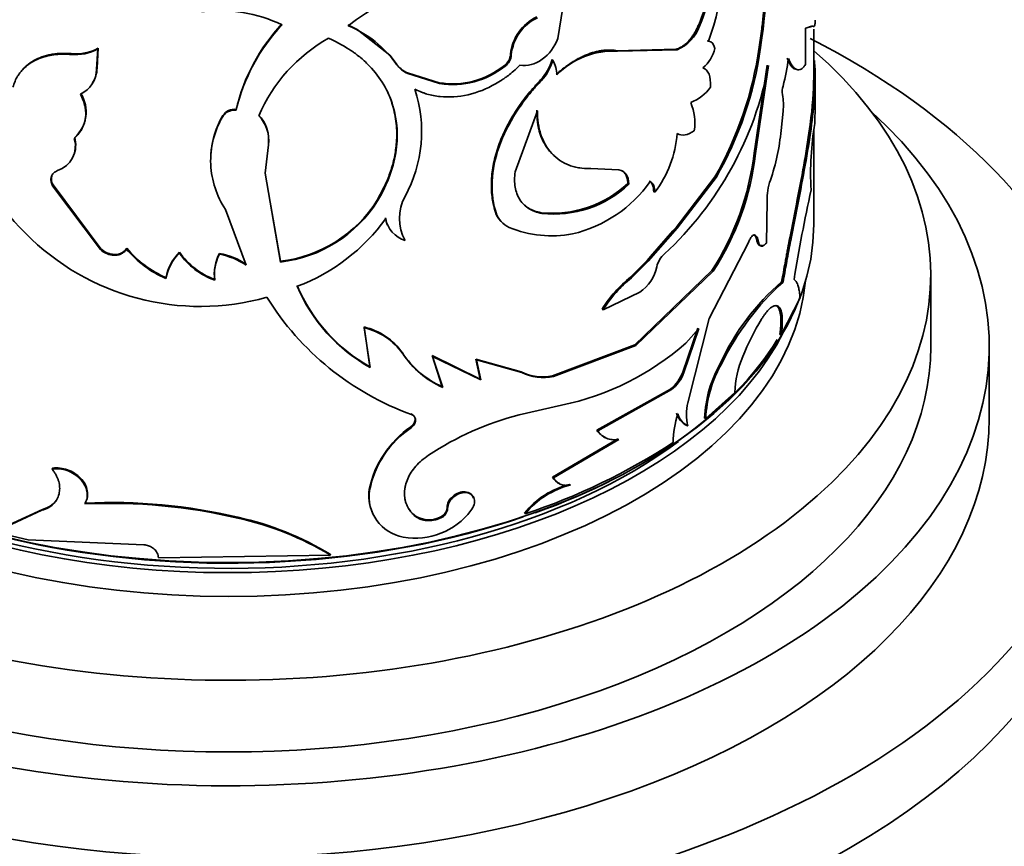
# Model space of a CAD drawing. Units: millimetres. Extents: x 0 to 1518, y 0 to 2005.
# Drawn here: x 353 to 386, y 528 to 556 of the extents above; entities that cross this region are included whole.
import ezdxf
from ezdxf import colors
from ezdxf.entities.mleader import LeaderData, LeaderLine
from ezdxf.math import Vec2, Vec3

# ---------------------------------------------------------------- set-up
doc = ezdxf.new("R2010")
doc.units = ezdxf.units.MM
doc.layers.add('DV7_Défaut', color=7, linetype='Continuous')
doc.layers.add('Défaut', color=7, linetype='Continuous')

# ---------------------------------------------------------------- blocks, each defined once
blk = doc.blocks.new('_DOT')
at = {"color": 0}
blk.add_line((0, 0), (-1, 0), dxfattribs=at)
at = {"color": 0, "const_width": 0.333}
blk.add_lwpolyline([(-0.1665, 0, 1), (0.1665, 0, 1)], format="xyb", close=True, dxfattribs=at)
blk = doc.blocks.new('SE6')
at = {"layer": 'DV7_Défaut', "color": 7, "linetype": 'Continuous', "lineweight": 35}
for p, q in [((371.254, 557.109), (371.002, 555.525)), ((363.828, 555.994), (364.15, 555.837)), ((364.15, 555.836), (365.261, 554.956)), ((375.81, 555.968), (375.85, 555.951)), ((379.469, 555.884), (379.728, 555.946)), ((379.469, 554.634), (379.469, 555.884)), ((379.593, 555.929), (379.679, 555.948)), ((379.679, 555.948), (379.728, 555.946)), ((379.754, 554.125), (379.754, 555.844)), ((376.113, 555.45), (376.154, 555.433)), ((354.375, 555.011), (354.362, 554.983)), ((355.243, 554.483), (355.283, 555.172)), ((355.255, 554.511), (355.294, 555.2)), ((355.294, 555.2), (355.283, 555.172)), ((373.015, 555.112), (375.048, 555.159)), ((373.015, 555.112), (373.048, 555.09)), ((373.048, 555.09), (375.086, 555.14)), ((375.048, 555.159), (375.086, 555.14)), ((377.891, 555.232), (377.936, 555.22)), ((365.48, 554.669), (365.262, 554.957)), ((370.809, 554.806), (370.837, 554.782)), ((355.255, 554.511), (355.243, 554.483)), ((365.863, 554.356), (365.878, 554.329)), ((365.863, 554.356), (366.949, 554.017)), ((369.179, 554.607), (369.203, 554.581)), ((377.716, 551.607), (378.159, 554.619)), ((377.761, 551.594), (378.205, 554.607)), ((365.878, 554.329), (366.967, 553.99)), ((366.949, 554.017), (366.967, 553.99)), ((370.414, 554.111), (370.441, 554.086)), ((379.804, 553.291), (379.804, 554.281)), ((360.011, 553.106), (360.011, 553.077)), ((370.311, 553.055), (369.55, 550.973)), ((378.639, 552.386), (378.705, 553.046)), ((359.556, 552.895), (359.556, 552.866)), ((379.754, 549.168), (379.754, 552.399)), ((361.115, 551.889), (361.001, 550.926)), ((377.716, 551.607), (377.761, 551.594)), ((373.096, 551.043), (372.136, 551.086)), ((361.001, 550.926), (361.529, 547.889)), ((375.054, 549.067), (376.377, 550.796)), ((375.092, 549.048), (376.418, 550.78)), ((376.377, 550.796), (376.418, 550.78)), ((353.752, 550.527), (353.737, 550.499)), ((355.379, 548.315), (353.737, 550.499)), ((355.39, 548.343), (353.752, 550.527)), ((373.399, 550.572), (373.434, 550.551)), ((374.284, 550.292), (374.32, 550.272)), ((364.832, 550.005), (364.845, 549.977)), ((378.135, 548.539), (378.162, 549.976)), ((359.644, 549.687), (360.355, 547.781)), ((361.196, 549.812), (361.525, 547.917)), ((368.872, 549.594), (368.895, 549.568)), ((370.434, 549.575), (370.461, 549.551)), ((374.096, 547.921), (375.092, 549.048)), ((374.173, 548.08), (374.942, 548.95)), ((375.054, 549.067), (374.942, 548.95)), ((377.703, 548.824), (377.748, 548.811)), ((377.815, 548.614), (377.86, 548.602)), ((355.39, 548.343), (355.379, 548.315)), ((356.274, 548.361), (356.265, 548.332)), ((376.18, 545.959), (377.523, 548.555)), ((355.782, 548.153), (355.773, 548.125)), ((358.075, 548.225), (358.071, 548.197)), ((359.441, 548.186), (359.441, 548.157)), ((373.496, 547.374), (374.065, 547.946)), ((374.061, 547.941), (374.173, 548.08)), ((361.525, 547.917), (361.529, 547.889)), ((373.53, 547.353), (374.095, 547.919)), ((357.617, 547.357), (357.612, 547.329)), ((373.496, 547.374), (373.53, 547.353)), ((373.634, 545.063), (376.276, 547.596)), ((373.669, 545.042), (376.317, 547.58)), ((376.276, 547.596), (376.317, 547.58)), ((383.754, 545.004), (383.754, 547.453)), ((378.658, 547.214), (378.706, 547.204)), ((373.808, 546.864), (372.555, 546.259)), ((378.647, 545.399), (379.287, 546.664)), ((372.523, 546.281), (372.555, 546.259)), ((378.518, 546.37), (378.565, 546.36)), ((375.45, 543.081), (376.18, 545.959)), ((364.382, 545.671), (364.393, 545.643)), ((364.584, 544.312), (364.382, 545.671)), ((364.596, 544.284), (364.393, 545.643)), ((375.79, 545.63), (375.279, 544.131)), ((375.831, 545.613), (375.318, 544.113)), ((375.38, 545.119), (375.831, 545.613)), ((378.6, 545.409), (378.647, 545.399)), ((370.83, 543.999), (373.634, 545.063)), ((370.858, 543.975), (373.669, 545.042)), ((373.634, 545.063), (373.669, 545.042)), ((385.754, 542.554), (385.754, 545.004)), ((365.695, 544.782), (365.71, 544.754)), ((366.711, 544.691), (366.728, 544.664)), ((367.054, 543.63), (366.711, 544.691)), ((366.711, 544.691), (368.349, 543.888)), ((366.728, 544.664), (368.37, 543.862)), ((367.072, 543.603), (366.728, 544.664)), ((368.204, 544.575), (368.225, 544.549)), ((368.349, 543.888), (368.204, 544.575)), ((368.204, 544.575), (369.752, 544.142)), ((364.584, 544.312), (364.596, 544.284)), ((368.225, 544.549), (369.777, 544.117)), ((368.37, 543.862), (368.225, 544.549)), ((376.568, 544.435), (376.61, 544.419)), ((370.83, 543.999), (370.858, 543.975)), ((375.279, 544.131), (375.318, 544.113)), ((367.054, 543.63), (367.072, 543.603)), ((368.349, 543.888), (368.37, 543.862)), ((374.858, 543.548), (372.338, 542.142)), ((374.896, 543.529), (372.37, 542.119)), ((374.858, 543.548), (374.896, 543.529)), ((376.063, 542.541), (377.057, 543.426)), ((369.681, 542.666), (371.135, 543)), ((365.985, 542.708), (366, 542.68)), ((376.023, 542.558), (376.063, 542.541)), ((365.985, 542.26), (366, 542.233)), ((375.411, 542.306), (375.45, 542.288)), ((372.338, 542.142), (372.37, 542.119)), ((373.059, 541.848), (370.83, 540.537)), ((373.092, 541.826), (370.858, 540.513)), ((353.731, 540.846), (353.716, 540.819)), ((370.83, 540.537), (370.858, 540.513)), ((371.408, 540.292), (371.437, 540.269)), ((364.562, 540.12), (364.574, 540.092)), ((354.852, 539.651), (354.839, 539.623)), ((353.374, 539.405), (351.747, 538.662)), ((353.39, 539.433), (351.767, 538.688)), ((353.39, 539.433), (353.374, 539.405)), ((366.091, 539.247), (366.107, 539.219)), ((367.219, 539.492), (367.238, 539.465)), ((369.869, 539.313), (369.895, 539.288)), ((360.072, 539.166), (360.073, 539.138)), ((366.984, 539.171), (367.003, 539.144)), ((351.747, 538.662), (352.901, 538.396)), ((352.901, 538.396), (356.854, 538.231)), ((357.354, 537.782), (363.236, 537.875)), ((363.227, 537.903), (363.236, 537.875))]:
    blk.add_line(p, q, dxfattribs=at)
at = {"layer": 'DV7_Défaut', "color": 7, "linetype": 'Continuous', "lineweight": 18}
for p, q in [((365.48, 554.669), (365.495, 554.641)), ((369.391, 554.989), (369.416, 554.964)), ((375.054, 549.067), (375.092, 549.048)), ((374.061, 547.941), (374.096, 547.921)), ((369.752, 544.142), (369.777, 544.117))]:
    blk.add_line(p, q, dxfattribs=at)
at = {"layer": 'DV7_Défaut', "color": 7, "linetype": 'Continuous', "lineweight": 35}
for centre, radius, start, end in [((369.722, 557.92), 6.896, 338.8574, 17.5375), ((368.796, 549.633), 8.042, 87.0982, 128.0532), ((372.567, 557.433), 3.559, 335.6924, 355.1352), ((372.602, 557.419), 3.564, 335.6738, 355.0986), ((359.432, 551.458), 5.021, 64.676, 96.748), ((366.355, 551.584), 6.524, 137.0993, 166.5046), ((370.956, 554.843), 1.571, 115.1552, 174.6565), ((370.981, 554.816), 1.572, 115.0885, 174.619), ((366.25, 551.605), 6.411, 136.7642, 166.7224), ((362.43, 552.507), 3.734, 34.8542, 67.8445), ((374.541, 556.419), 1.39, 293.0621, 340.3235), ((365.975, 550.619), 5.667, 119.7165, 156.4119), ((354.52, 556.553), 1.578, 264.2589, 298.925), ((354.533, 556.571), 1.568, 264.228, 299.0525), ((372.891, 552.427), 2.668, 86.6331, 135.938), ((375.13, 555.495), 1.281, 310.8886, 346.2503), ((365.475, 556.993), 12.54, 330.3854, 351.9276), ((365.787, 556.893), 12.263, 330.0994, 352.1567), ((366.231, 555.197), 0.918, 215.1454, 246.3795), ((368.889, 555.018), 0.503, 305.2109, 356.7069), ((368.911, 554.994), 0.506, 305.2671, 356.5506), ((369.207, 555.256), 1.664, 316.5093, 344.3181), ((369.233, 555.234), 1.666, 316.4623, 344.2683), ((370.023, 554.29), 0.951, 359.5324, 31.1577), ((371.836, 555.753), 7.113, 344.9348, 352.6596), ((354.288, 554.492), 0.955, 294.8367, 359.4772), ((354.29, 554.525), 0.965, 327.6986, 359.1576), ((366.246, 555.172), 0.92, 215.2521, 246.4452), ((367.402, 556.816), 2.836, 260.8067, 308.8071), ((367.422, 556.794), 2.84, 260.7827, 308.8312), ((366.655, 556.777), 11.753, 312.8977, 349.3635), ((361.72, 552.351), 4.632, 331.3897, 18.1112), ((375.026, 554.699), 1.457, 291.0499, 325.0748), ((379.299, 553.711), 0.625, 161.99, 189.4), ((353.696, 553.023), 1.187, 312.1644, 32.0395), ((373.859, 552.635), 1.831, 351.8944, 22.5962), ((377.123, 553.265), 1.597, 352.0931, 12.4245), ((426.578, 552.416), 46.783, 178.888, 179.7531), ((359.952, 552.638), 0.471, 82.8649, 147.0573), ((359.95, 552.612), 0.469, 82.5594, 147.2535), ((356.874, 553.146), 5.897, 183.635, 226.4591), ((362.147, 551.34), 3.008, 149.5049, 182.2369), ((362.137, 551.373), 2.996, 149.4781, 176.6112), ((359.915, 552.073), 1.207, 352.593, 44.2545), ((359.947, 552.054), 1.179, 351.9716, 44.9627), ((371.236, 553.084), 7.436, 341.2004, 354.6174), ((389.881, 550.92), 10.232, 170.426, 183.1562), ((353.631, 551.859), 0.887, 288.0432, 16.829), ((353.628, 551.895), 0.9, 334.3224, 16.0679), ((371.302, 552.574), 3.795, 322.6698, 355.544), ((368.313, 552.72), 9.469, 327.2396, 353.2519), ((368.562, 552.636), 9.258, 326.8941, 353.5389), ((362.242, 551.386), 3.105, 183.0314, 213.1942), ((354.04, 550.719), 0.346, 160.5019, 213.8094), ((370.463, 553.269), 4.541, 283.3815, 324.6163), ((379.97, 550.053), 1.809, 159.4568, 182.4334), ((370.817, 553.343), 3.787, 264.1947, 312.9854), ((370.871, 553.248), 3.72, 263.6727, 313.5354), ((438.402, 537.618), 60.104, 167.76394, 170.74192), ((361.005, 552.405), 4.518, 276.6029, 327.9002), ((361.007, 552.395), 4.536, 276.6098, 327.7849), ((367.154, 549.38), 1.562, 151.1592, 208.8408), ((359.777, 553.231), 6.594, 290.6372, 324.1882), ((366.04, 549.558), 0.942, 189.6118, 205.6112), ((366.061, 549.538), 0.952, 190.0042, 253.2026), ((369.654, 549.852), 0.823, 198.277, 222.3384), ((369.679, 549.83), 0.827, 198.4526, 246.0158), ((370.801, 552.583), 3.799, 247.4417, 280.82), ((358.792, 554.776), 8.404, 224.6329, 285.6661), ((355.857, 548.801), 0.682, 225.4843, 262.9137), ((355.867, 548.829), 0.681, 225.4554, 262.8591), ((355.869, 548.634), 0.489, 259.7999, 325.9827), ((359.003, 550.6), 3.555, 219.6381, 246.9627), ((358.988, 550.593), 3.514, 219.4374, 247.0414), ((359.195, 547.046), 1.609, 134.3291, 169.8697), ((359.195, 547.079), 1.602, 134.3201, 170.0004), ((360.156, 549.652), 2.543, 214.9113, 249.784), ((360.152, 549.667), 2.528, 214.7692, 249.7933), ((360.743, 547.458), 1.478, 151.7952, 187.4931), ((360.74, 547.489), 1.474, 151.77, 187.569), ((358.996, 545.81), 2.417, 55.8339, 79.3734), ((358.991, 545.763), 2.436, 55.9538, 79.3552), ((375.154, 547.57), 0.778, 129.9558, 168.3366), ((373.071, 547.993), 1.348, 303.174, 348.6579), ((376.13, 544.049), 4.241, 128.3914, 148.2432), ((376.225, 543.969), 4.326, 128.5298, 148.0268), ((367.365, 549.308), 5.718, 202.8344, 240.8983), ((367.379, 549.294), 5.731, 202.9398, 240.9486), ((384.002, 541.018), 8.181, 130.7785, 155.3189), ((384.834, 540.412), 9.148, 132.0598, 154.0231), ((369.32, 551.824), 9.727, 211.8938, 250.0455), ((385.671, 541.275), 9.002, 148.8179, 157.9076), ((363.883, 543.52), 2.209, 34.8646, 76.944), ((363.877, 543.459), 2.244, 35.2588, 76.7121), ((369.295, 552), 9.186, 281.5552, 311.486), ((368.336, 546.52), 3.161, 213.352, 246.0764), ((368.364, 546.514), 3.184, 213.5417, 246.0625), ((380.539, 543.304), 3.484, 157.0667, 177.9856), ((380.177, 542.368), 4.158, 150.2092, 177.384), ((380.158, 542.368), 4.098, 149.9662, 177.5693), ((370.489, 545.564), 1.601, 242.6072, 282.2958), ((370.515, 545.548), 1.609, 242.7304, 282.3106), ((373.98, 544.625), 1.39, 309.1843, 339.1847), ((374.019, 544.607), 1.39, 309.1285, 339.1719), ((377.028, 542.685), 1.627, 165.887, 194.113), ((372.302, 532.599), 10.402, 104.5952, 123.3097), ((378.477, 541.666), 3.529, 162.8699, 179.0859), ((375.734, 542.923), 0.696, 196.6522, 242.4218), ((375.768, 542.903), 0.692, 196.6012, 242.6954), ((367.928, 539.425), 3.437, 124.4271, 168.3251), ((367.861, 539.447), 3.35, 123.7404, 168.8947), ((372.919, 542.535), 0.702, 214.109, 246.9095), ((363.192, 559.674), 21.459, 288.2012, 303.2214), ((371.277, 540.786), 0.511, 209.1426, 245.3036), ((372.119, 537.476), 2.904, 104.159, 140.7521), ((372.143, 537.453), 2.903, 104.0796, 140.7783), ((365.956, 539.909), 1.41, 171.3867, 203.3976), ((365.96, 539.876), 1.403, 171.1422, 260.3589), ((355.714, 520.599), 19.045, 76.768, 92.6321), ((355.73, 520.745), 18.927, 76.7347, 92.6581), ((366.135, 540.86), 2.402, 260.1644, 322.4432), ((366.598, 539.922), 0.844, 233.0665, 297.2465), ((366.848, 539.517), 0.372, 291.5728, 356.1391), ((366.87, 539.488), 0.369, 291.1087, 356.4894), ((357.877, 529.114), 10.289, 58.6702, 77.6796), ((357.798, 528.849), 10.538, 58.9325, 77.5296)]:
    blk.add_arc(centre, radius, start, end, dxfattribs=at)
for centre, major_axis, start_param, end_param in [((359.754, 542.554), (-30, 0), 0, 3.988109), ((359.754, 547.453), (-24, 0), 0, 3.727493), ((359.754, 545.004), (-26, 0), 0, 3.705938), ((359.754, 549.168), (20, 0), 3.141593, 6.283185), ((359.754, 547.861), (-19.75, 0), 0.053926, 3.087666), ((359.754, 548.678), (-19.75, 0), 0.278601, 2.859328), ((359.754, 549.086), (-19.9, 0), 2.125562, 2.800712), ((359.754, 545.004), (-24, 0), 0, 3.141593), ((359.754, 549.086), (-19.9, 0), 0.367779, 2.101564), ((359.754, 542.554), (-26, 0), 0, 3.141593), ((359.754, 548.678), (19.5, 0), 3.754262, 5.620831), ((359.754, 540.105), (-30, 0), 0, 3.141593)]:
    blk.add_ellipse(centre, major_axis=major_axis, ratio=0.57735, start_param=start_param, end_param=end_param, dxfattribs=at)
for points, knots in [([(377.891, 555.232), (377.921, 555.44), (377.974, 555.808), (378.034, 556.35), (378.07, 556.849), (378.095, 557.518), (378.079, 558.297), (377.979, 559.106), (377.799, 559.775), (377.59, 560.171), (377.406, 560.392), (377.286, 560.506), (377.172, 560.589), (377.064, 560.648), (376.988, 560.679), (376.942, 560.695), (376.931, 560.699)], [0, 0, 0, 0, 0.075364, 0.1333262, 0.1998098, 0.2666424, 0.3996993, 0.5330412, 0.666343, 0.7994387, 0.8440326, 0.8884339, 0.9327752, 0.9596113, 0.9907578, 1, 1, 1, 1]), ([(377.936, 555.22), (378.005, 555.685), (378.05, 556.049), (378.076, 556.328), (378.078, 556.356), (378.082, 556.4), (378.084, 556.422), (378.089, 556.487), (378.093, 556.531), (378.102, 556.661), (378.108, 556.747), (378.122, 557.003), (378.128, 557.171), (378.144, 557.995), (378.105, 558.573), (377.917, 559.569), (377.771, 559.957), (377.499, 560.324), (377.434, 560.395), (377.364, 560.458)], [0, 0, 0, 0, 0.152245, 0.152245, 0.16176, 0.16176, 0.171275, 0.171275, 0.190306, 0.190306, 0.228367, 0.228367, 0.304489, 0.304489, 0.608978, 0.608978, 0.913467, 0.913467, 1, 1, 1, 1]), ([(379.728, 555.946), (379.738, 555.941), (379.754, 555.934), (379.774, 555.945), (379.789, 555.982), (379.8, 556.042), (379.804, 556.104), (379.804, 556.143), (379.804, 556.151)], [0, 0, 0, 0, 0.212212, 0.382738, 0.575387, 0.765662, 0.955863, 1, 1, 1, 1]), ([(375.048, 555.159), (375.075, 555.168), (375.128, 555.185), (375.207, 555.224), (375.284, 555.271), (375.359, 555.327), (375.431, 555.392), (375.5, 555.466), (375.567, 555.549), (375.632, 555.641), (375.694, 555.742), (375.754, 555.851), (375.791, 555.929), (375.81, 555.968)], [0, 0, 0, 0, 0.098088, 0.191993, 0.28251, 0.370528, 0.457012, 0.542979, 0.629464, 0.717483, 0.808002, 0.901909, 1, 1, 1, 1]), ([(364.845, 549.977), (364.938, 550.14), (365.018, 550.29), (365.118, 550.492), (365.147, 550.556), (365.187, 550.645), (365.199, 550.675), (365.222, 550.731), (365.23, 550.75), (365.347, 551.062), (365.42, 551.336), (365.556, 552.179), (365.525, 552.715), (365.218, 553.737), (364.947, 554.193), (364.48, 554.68), (364.381, 554.774), (364.221, 554.907), (364.167, 554.951), (364.082, 555.015), (364.054, 555.036), (363.996, 555.078), (363.959, 555.103), (363.758, 555.241), (363.501, 555.38), (363.166, 555.541)], [0, 0, 0, 0, 0.0625, 0.0625, 0.09375, 0.09375, 0.109375, 0.109375, 0.125, 0.125, 0.25, 0.25, 0.5, 0.5, 0.75, 0.75, 0.8125, 0.8125, 0.84375, 0.84375, 0.859375, 0.859375, 0.875, 0.875, 1, 1, 1, 1]), ([(371.002, 555.525), (370.893, 555.231), (370.717, 554.994), (370.226, 554.644), (369.973, 554.576), (369.714, 554.615)], [0, 0, 0, 0, 0.5, 0.5, 1, 1, 1, 1]), ([(354.375, 555.011), (354.235, 555.019), (354.112, 555.022), (353.956, 555.016), (353.908, 555.012), (353.795, 555), (353.74, 554.991), (353.467, 554.941), (353.269, 554.871), (352.918, 554.674), (352.774, 554.553), (352.658, 554.408)], [0, 0, 0, 0, 0.168139, 0.168139, 0.252209, 0.252209, 0.336279, 0.336279, 0.672557, 0.672557, 1, 1, 1, 1]), ([(370.946, 554.306), (370.995, 554.347), (371.093, 554.429), (371.24, 554.541), (371.385, 554.644), (371.529, 554.737), (371.672, 554.821), (371.813, 554.894), (371.953, 554.958), (372.091, 555.012), (372.228, 555.056), (372.363, 555.091), (372.497, 555.115), (372.629, 555.129), (372.76, 555.134), (372.889, 555.129), (372.972, 555.118), (373.015, 555.112)], [0, 0, 0, 0, 0.07133, 0.14072, 0.208426, 0.274722, 0.3399, 0.404268, 0.468145, 0.531857, 0.595733, 0.660101, 0.725279, 0.791575, 0.85928, 0.928671, 1, 1, 1, 1]), ([(354.362, 554.983), (354.304, 554.986), (354.194, 554.992), (354.041, 554.993), (353.89, 554.986), (353.737, 554.967), (353.537, 554.929), (353.31, 554.861), (353.075, 554.752), (352.871, 554.617), (352.723, 554.481), (352.616, 554.353), (352.528, 554.226), (352.446, 554.062), (352.404, 553.931), (352.381, 553.86)], [0, 0, 0, 0, 0.06111, 0.115483, 0.1633, 0.224689, 0.286154, 0.392995, 0.500364, 0.600526, 0.700166, 0.760199, 0.820408, 0.902927, 1, 1, 1, 1]), ([(379.777, 554.78), (379.784, 554.713), (379.81, 554.387), (379.805, 553.702), (379.696, 552.611), (379.501, 551.377), (379.247, 550.036), (379.014, 548.865), (378.859, 548.055), (378.773, 547.58), (378.731, 547.342), (378.706, 547.204)], [0, 0, 0, 0, 0.04318, 0.202724, 0.362252, 0.521716, 0.68118, 0.840557, 0.920271, 0.95347, 1, 1, 1, 1]), ([(378.843, 554.853), (378.892, 554.737), (378.936, 554.652), (378.987, 554.585), (379.001, 554.568), (379.025, 554.542), (379.038, 554.53), (379.075, 554.499), (379.1, 554.484), (379.126, 554.475)], [0, 0, 0, 0, 0.5, 0.5, 0.625, 0.625, 0.75, 0.75, 1, 1, 1, 1]), ([(378.891, 554.844), (378.907, 554.808), (378.936, 554.74), (378.981, 554.655), (379.034, 554.574), (379.098, 554.507), (379.174, 554.462), (379.251, 554.453), (379.324, 554.476), (379.399, 554.536), (379.445, 554.6), (379.469, 554.634)], [0, 0, 0, 0, 0.091542, 0.174755, 0.249844, 0.375006, 0.499814, 0.624584, 0.749888, 0.865623, 1, 1, 1, 1]), ([(369.714, 554.615), (369.553, 554.462), (369.42, 554.347), (369.291, 554.248), (369.247, 554.216), (369.176, 554.165), (369.14, 554.14), (369.031, 554.068), (368.957, 554.022), (368.577, 553.806), (368.264, 553.682), (367.613, 553.533), (367.294, 553.513), (366.828, 553.561), (366.679, 553.589), (366.517, 553.635), (366.507, 553.638), (366.479, 553.647), (366.464, 553.652), (366.418, 553.668), (366.386, 553.68), (366.283, 553.72), (366.207, 553.753), (366.122, 553.791)], [0, 0, 0, 0, 0.125, 0.125, 0.15625, 0.15625, 0.1875, 0.1875, 0.25, 0.25, 0.5, 0.5, 0.75, 0.75, 0.875, 0.875, 0.890625, 0.890625, 0.90625, 0.90625, 0.9375, 0.9375, 1, 1, 1, 1]), ([(368.872, 549.594), (368.846, 549.691), (368.801, 549.861), (368.753, 550.127), (368.733, 550.393), (368.735, 550.771), (368.797, 551.26), (368.964, 551.857), (369.216, 552.453), (369.493, 552.938), (369.749, 553.314), (369.946, 553.578), (370.17, 553.843), (370.326, 554.014), (370.414, 554.111)], [0, 0, 0, 0, 0.070678, 0.12505, 0.187385, 0.250093, 0.374892, 0.49999, 0.625028, 0.749888, 0.812537, 0.874928, 0.929299, 1, 1, 1, 1]), ([(368.895, 549.568), (368.835, 549.783), (368.797, 549.957), (368.779, 550.108), (368.776, 550.137), (368.771, 550.183), (368.765, 550.251), (368.756, 550.413), (368.757, 550.556), (368.779, 551.038), (368.859, 551.43), (369.142, 552.233), (369.338, 552.623), (369.708, 553.197), (369.841, 553.383), (370.002, 553.586), (370.011, 553.597), (370.041, 553.633), (370.087, 553.689), (370.14, 553.751), (370.254, 553.881), (370.342, 553.978), (370.441, 554.086)], [0, 0, 0, 0, 0.125, 0.125, 0.140625, 0.140625, 0.15625, 0.1875, 0.25, 0.25, 0.5, 0.5, 0.75, 0.75, 0.875, 0.875, 0.890625, 0.890625, 0.90625, 0.9375, 0.9375, 1, 1, 1, 1]), ([(379.754, 554.196), (379.754, 553.735), (379.711, 553.198), (379.581, 552.199), (379.516, 551.791), (379.368, 550.938), (379.282, 550.484), (379.106, 549.58), (379.016, 549.122), (378.897, 548.513), (378.874, 548.393), (378.841, 548.216), (378.83, 548.157), (378.813, 548.069), (378.808, 548.04), (378.797, 547.982), (378.79, 547.945), (378.758, 547.767), (378.716, 547.53), (378.658, 547.214)], [0, 0, 0, 0, 0.280226, 0.280226, 0.46017, 0.46017, 0.640113, 0.640113, 0.820057, 0.820057, 0.865042, 0.865042, 0.887535, 0.887535, 0.898782, 0.898782, 0.910028, 0.910028, 1, 1, 1, 1]), ([(364.832, 550.005), (364.928, 550.179), (365.102, 550.498), (365.304, 550.992), (365.431, 551.478), (365.509, 552.033), (365.502, 552.634), (365.383, 553.225), (365.244, 553.585), (365.168, 553.743)], [0, 0, 0, 0, 0.140242, 0.257173, 0.385664, 0.514346, 0.685182, 0.857091, 1, 1, 1, 1]), ([(354.48, 552.116), (354.509, 552.144), (354.568, 552.2), (354.644, 552.291), (354.71, 552.385), (354.765, 552.484), (354.808, 552.586), (354.841, 552.692), (354.867, 552.829), (354.876, 553), (354.85, 553.205), (354.79, 553.415), (354.723, 553.554), (354.69, 553.625)], [0, 0, 0, 0, 0.075761, 0.149357, 0.221199, 0.29173, 0.361418, 0.430746, 0.500208, 0.621533, 0.743583, 0.868942, 1, 1, 1, 1]), ([(379.803, 553.324), (379.803, 553.314), (379.804, 553.294), (379.804, 553.279), (379.804, 553.276), (379.804, 553.276)], [0, 0, 0, 0, 0.360179, 0.705866, 1, 1, 1, 1]), ([(370.912, 551.496), (370.865, 551.536), (370.747, 551.65), (370.581, 551.866), (370.462, 552.099), (370.393, 552.291), (370.355, 552.431), (370.325, 552.58), (370.303, 552.738), (370.289, 552.905), (370.286, 553.021), (370.285, 553.08)], [0, 0, 0, 0, 0.112478, 0.303064, 0.492844, 0.571395, 0.651995, 0.734917, 0.82041, 0.908702, 1, 1, 1, 1]), ([(372.136, 551.086), (371.974, 551.083), (371.846, 551.09), (371.732, 551.107), (371.693, 551.114), (371.633, 551.127), (371.603, 551.134), (371.514, 551.157), (371.456, 551.176), (371.172, 551.286), (370.974, 551.42), (370.641, 551.778), (370.514, 551.993), (370.387, 552.366), (370.356, 552.496), (370.333, 552.648), (370.332, 552.657), (370.329, 552.685), (370.327, 552.699), (370.323, 552.745), (370.32, 552.778), (370.314, 552.884), (370.312, 552.964), (370.311, 553.055)], [0, 0, 0, 0, 0.125, 0.125, 0.15625, 0.15625, 0.1875, 0.1875, 0.25, 0.25, 0.5, 0.5, 0.75, 0.75, 0.875, 0.875, 0.890625, 0.890625, 0.90625, 0.90625, 0.9375, 0.9375, 1, 1, 1, 1]), ([(353.737, 550.499), (353.726, 550.521), (353.706, 550.564), (353.687, 550.629), (353.678, 550.691), (353.681, 550.752), (353.7, 550.837), (353.762, 550.943), (353.857, 550.991), (353.906, 551.016)], [0, 0, 0, 0, 0.106141, 0.207242, 0.305293, 0.402468, 0.501, 0.744219, 1, 1, 1, 1]), ([(369.55, 550.973), (369.523, 550.777), (369.522, 550.603), (369.573, 550.3), (369.63, 550.148), (369.795, 549.891), (369.904, 549.784), (370.144, 549.635), (370.29, 549.582), (370.461, 549.551)], [0, 0, 0, 0, 0.25, 0.25, 0.5, 0.5, 0.75, 0.75, 1, 1, 1, 1]), ([(373.399, 550.572), (373.398, 550.603), (373.395, 550.663), (373.381, 550.744), (373.359, 550.817), (373.33, 550.881), (373.292, 550.936), (373.251, 550.977), (373.222, 550.999), (373.209, 551.007)], [0, 0, 0, 0, 0.158909, 0.311539, 0.45952, 0.604637, 0.748781, 0.893883, 1, 1, 1, 1]), ([(374.284, 550.292), (374.283, 550.317), (374.283, 550.367), (374.275, 550.434), (374.259, 550.494), (374.237, 550.547), (374.208, 550.593), (374.172, 550.631), (374.144, 550.65), (374.129, 550.66)], [0, 0, 0, 0, 0.147985, 0.291004, 0.430934, 0.569777, 0.709584, 0.852363, 1, 1, 1, 1]), ([(369.832, 549.868), (369.855, 549.845), (369.907, 549.799), (369.994, 549.738), (370.092, 549.683), (370.199, 549.637), (370.313, 549.6), (370.393, 549.584), (370.434, 549.575)], [0, 0, 0, 0, 0.148167, 0.312273, 0.478601, 0.648085, 0.82161, 1, 1, 1, 1]), ([(377.523, 548.555), (377.531, 548.577), (377.548, 548.619), (377.577, 548.676), (377.606, 548.725), (377.646, 548.776), (377.698, 548.82), (377.731, 548.814), (377.748, 548.811)], [0, 0, 0, 0, 0.13173, 0.25645, 0.378119, 0.500994, 0.744421, 1, 1, 1, 1]), ([(377.748, 548.811), (377.758, 548.804), (377.779, 548.79), (377.805, 548.756), (377.828, 548.714), (377.846, 548.663), (377.855, 548.622), (377.86, 548.602)], [0, 0, 0, 0, 0.202272, 0.401221, 0.599022, 0.797889, 1, 1, 1, 1]), ([(356.265, 548.332), (356.252, 548.314), (356.227, 548.277), (356.179, 548.23), (356.126, 548.191), (356.067, 548.16), (356.001, 548.138), (355.93, 548.125), (355.853, 548.12), (355.8, 548.123), (355.773, 548.125)], [0, 0, 0, 0, 0.133472, 0.259751, 0.381012, 0.499703, 0.618435, 0.739812, 0.866279, 1, 1, 1, 1]), ([(377.86, 548.602), (377.864, 548.583), (377.873, 548.546), (377.891, 548.501), (377.912, 548.467), (377.936, 548.444), (377.977, 548.426), (378.044, 548.439), (378.104, 548.505), (378.135, 548.539)], [0, 0, 0, 0, 0.105737, 0.207126, 0.305638, 0.402875, 0.500501, 0.743582, 1, 1, 1, 1]), ([(379.287, 546.664), (379.284, 546.701), (379.278, 546.773), (379.265, 546.87), (379.251, 546.957), (379.235, 547.032), (379.213, 547.113), (379.181, 547.189), (379.136, 547.254), (379.1, 547.276), (379.082, 547.288)], [0, 0, 0, 0, 0.10585, 0.208386, 0.307969, 0.404995, 0.499891, 0.659158, 0.825252, 1, 1, 1, 1]), ([(377.97, 545.936), (377.99, 545.968), (378.031, 546.031), (378.09, 546.114), (378.148, 546.187), (378.202, 546.249), (378.255, 546.301), (378.306, 546.342), (378.354, 546.372), (378.4, 546.391), (378.444, 546.4), (378.487, 546.398), (378.527, 546.386), (378.552, 546.369), (378.565, 546.36)], [0, 0, 0, 0, 0.088312, 0.173988, 0.257495, 0.339334, 0.420039, 0.500166, 0.580284, 0.66096, 0.742751, 0.826192, 0.911786, 1, 1, 1, 1]), ([(378.565, 546.36), (378.574, 546.349), (378.593, 546.328), (378.617, 546.283), (378.637, 546.231), (378.653, 546.169), (378.666, 546.099), (378.678, 545.995), (378.683, 545.843), (378.674, 545.633), (378.656, 545.478), (378.647, 545.399)], [0, 0, 0, 0, 0.08821, 0.173551, 0.256696, 0.338369, 0.419337, 0.500385, 0.662124, 0.826675, 1, 1, 1, 1]), ([(366, 542.68), (366.018, 542.672), (366.052, 542.657), (366.092, 542.623), (366.122, 542.583), (366.139, 542.536), (366.148, 542.46), (366.122, 542.344), (366.042, 542.27), (366, 542.233)], [0, 0, 0, 0, 0.10676, 0.206469, 0.302818, 0.399882, 0.501651, 0.743708, 1, 1, 1, 1]), ([(372.37, 542.119), (372.387, 542.096), (372.422, 542.05), (372.48, 541.991), (372.541, 541.94), (372.606, 541.898), (372.71, 541.848), (372.869, 541.809), (373.016, 541.82), (373.092, 541.826)], [0, 0, 0, 0, 0.106004, 0.208514, 0.308006, 0.405, 0.500057, 0.741268, 1, 1, 1, 1]), ([(366.107, 539.219), (366.078, 539.248), (366.022, 539.304), (365.95, 539.395), (365.889, 539.489), (365.841, 539.587), (365.804, 539.689), (365.779, 539.794), (365.766, 539.903), (365.765, 540.015), (365.775, 540.131), (365.805, 540.288), (365.869, 540.482), (365.988, 540.707), (366.15, 540.918), (366.351, 541.117), (366.508, 541.233), (366.589, 541.292)], [0, 0, 0, 0, 0.054282, 0.106663, 0.157459, 0.207015, 0.255703, 0.303916, 0.352057, 0.400531, 0.449736, 0.500052, 0.599481, 0.696034, 0.792911, 0.89328, 1, 1, 1, 1]), ([(353.716, 540.819), (353.74, 540.787), (353.787, 540.724), (353.846, 540.627), (353.895, 540.53), (353.933, 540.435), (353.96, 540.34), (353.976, 540.245), (353.981, 540.152), (353.975, 540.058), (353.952, 539.929), (353.892, 539.773), (353.767, 539.612), (353.593, 539.484), (353.449, 539.432), (353.374, 539.405)], [0, 0, 0, 0, 0.0602, 0.118101, 0.174142, 0.228805, 0.282611, 0.336105, 0.389842, 0.44437, 0.500213, 0.62387, 0.744291, 0.867726, 1, 1, 1, 1]), ([(354.839, 539.623), (354.853, 539.651), (354.88, 539.705), (354.906, 539.79), (354.921, 539.875), (354.924, 539.961), (354.908, 540.093), (354.845, 540.274), (354.69, 540.48), (354.482, 540.653), (354.236, 540.772), (353.971, 540.834), (353.803, 540.824), (353.716, 540.819)], [0, 0, 0, 0, 0.053594, 0.104792, 0.154163, 0.202344, 0.250017, 0.374877, 0.499882, 0.624894, 0.750078, 0.870306, 1, 1, 1, 1]), ([(354.852, 539.651), (354.926, 539.79), (354.95, 539.932), (354.911, 540.147), (354.883, 540.227), (354.807, 540.369), (354.756, 540.438), (354.57, 540.633), (354.42, 540.729), (354.156, 540.823), (354.08, 540.839), (353.909, 540.857), (353.821, 540.857), (353.731, 540.846)], [0, 0, 0, 0, 0.25, 0.25, 0.375, 0.375, 0.5, 0.5, 0.75, 0.75, 0.875, 0.875, 1, 1, 1, 1]), ([(370.858, 540.513), (370.871, 540.491), (370.898, 540.448), (370.946, 540.393), (370.999, 540.347), (371.058, 540.31), (371.123, 540.282), (371.194, 540.264), (371.27, 540.256), (371.351, 540.256), (371.408, 540.264), (371.437, 540.269)], [0, 0, 0, 0, 0.116563, 0.229049, 0.338538, 0.446199, 0.553263, 0.66098, 0.77058, 0.883228, 1, 1, 1, 1]), ([(368.126, 539.822), (368.091, 539.944), (367.994, 540.023), (367.691, 540.048), (367.548, 539.997), (367.281, 539.765), (367.224, 539.648), (367.219, 539.492)], [0, 0, 0, 0, 0.332876, 0.332876, 0.666438, 0.666438, 1, 1, 1, 1]), ([(368.039, 539.396), (368.083, 539.465), (368.167, 539.598), (368.162, 539.805), (368.064, 539.964), (367.869, 540.024), (367.639, 539.998), (367.427, 539.866), (367.267, 539.675), (367.248, 539.537), (367.238, 539.465)], [0, 0, 0, 0, 0.128438, 0.249289, 0.374434, 0.499812, 0.6252, 0.750632, 0.871548, 1, 1, 1, 1]), ([(367.003, 539.144), (366.968, 539.131), (366.9, 539.104), (366.797, 539.076), (366.699, 539.058), (366.603, 539.051), (366.511, 539.053), (366.423, 539.066), (366.338, 539.089), (366.256, 539.122), (366.178, 539.165), (366.131, 539.201), (366.107, 539.219)], [0, 0, 0, 0, 0.107398, 0.21002, 0.308905, 0.405212, 0.500196, 0.595163, 0.69142, 0.790224, 0.892736, 1, 1, 1, 1]), ([(356.854, 538.231), (356.882, 538.227), (356.936, 538.22), (357.013, 538.198), (357.085, 538.168), (357.15, 538.13), (357.237, 538.062), (357.331, 537.946), (357.346, 537.837), (357.354, 537.782)], [0, 0, 0, 0, 0.106283, 0.207295, 0.305244, 0.402545, 0.501662, 0.745158, 1, 1, 1, 1])]:
    blk.add_open_spline(points, degree=3, knots=knots, dxfattribs=at)
for points in [[(376.154, 555.433), (376.269, 555.429), (376.342, 555.348), (376.374, 555.19)], [(375.968, 554.526), (376.163, 554.454), (376.244, 554.235), (376.221, 553.865)], [(375.672, 552.377), (375.45, 552.216), (375.253, 552.184), (375.086, 552.279)], [(373.434, 550.551), (373.427, 550.835), (373.316, 550.998), (373.096, 551.043)], [(374.32, 550.272), (374.324, 550.455), (374.273, 550.577), (374.165, 550.64)], [(377.703, 548.824), (377.757, 548.792), (377.794, 548.722), (377.815, 548.614)], [(377.815, 548.614), (377.845, 548.463), (377.912, 548.412), (377.998, 548.464)], [(378.449, 546.404), (378.473, 546.399), (378.496, 546.387), (378.518, 546.37)], [(378.518, 546.37), (378.637, 546.246), (378.664, 545.903), (378.6, 545.409)], [(365.985, 542.708), (366.173, 542.632), (366.176, 542.41), (365.985, 542.26)], [(353.906, 539.82), (353.81, 539.638), (353.637, 539.507), (353.39, 539.433)], [(366.091, 539.247), (366.016, 539.317), (365.954, 539.392), (365.904, 539.471)]]:
    blk.add_open_spline(points, degree=3, dxfattribs=at)

msp = doc.modelspace()

# ---------------------------------------------------------------- block references
at = {"layer": 'Défaut'}
msp.add_blockref('SE6', (0, 0), dxfattribs=at)

# ---------------------------------------------------------------- leaders
at = {"layer": 'Défaut', "color": 7, "linetype": 'Continuous', "lineweight": 18}
ml = msp.add_multileader_mtext('Standard', dxfattribs=at)
ml.set_content('{\\pxsm0.9;\\fSolid Edge ISO|b1||i0||c0|p34;\\W1.;10/01/2017\\P}', color=256)
ml.set_leader_properties()
ml.set_arrow_properties(name='DOT')
ml.build(insert=Vec2(0, 0))
ml.multileader.update_dxf_attribs({"leader_type": 0, "dogleg_length": 0, "arrow_head_size": 12})
ctx = ml.context
ctx.base_point, ctx.char_height, ctx.arrow_head_size, ctx.landing_gap_size = Vec3(1235.011, 1998.303), 12, 12, 4.2
notes = []
notes.append((ctx, [(0, (0, 0, 0), (0, 0), (1, 0), 1, [])]))
ctx.mtext.insert = Vec3(1237.011, 2004.423)
ml = msp.add_multileader_mtext('Standard', dxfattribs=at)
ml.set_content('{\\pxsm0.9;\\fArial|b1||i0||c0|p34;\\W1.;151M\\P}', color=256)
ml.set_leader_properties()
ml.set_arrow_properties(name='DOT')
ml.build(insert=Vec2(0, 0))
ml.multileader.update_dxf_attribs({"leader_type": 0, "dogleg_length": 0, "arrow_head_size": 12})
ctx = ml.context
ctx.base_point, ctx.char_height, ctx.arrow_head_size, ctx.landing_gap_size = Vec3(515.885, 1998.136), 12, 12, 4.2
notes.append((ctx, [(0, (0, 0, 0), (0, 0), (1, 0), 1, [])]))
ctx.mtext.insert = Vec3(517.885, 2004.238)
for ctx, leaders in notes:
    for number, flags, end, landing, length, lines in leaders:
        leader = LeaderData()
        leader.index, (leader.has_last_leader_line, leader.has_dogleg_vector, leader.attachment_direction) = number, flags
        leader.last_leader_point, leader.dogleg_vector, leader.dogleg_length = Vec3(end), Vec3(landing), length
        for number, points, colour, breaks in lines:
            line = LeaderLine()
            line.index, line.vertices, line.color, line.breaks = number, Vec3.list(points), colors.encode_raw_color(colour), breaks
            leader.lines.append(line)
        ctx.leaders.append(leader)

doc.saveas('drawing.dxf')
